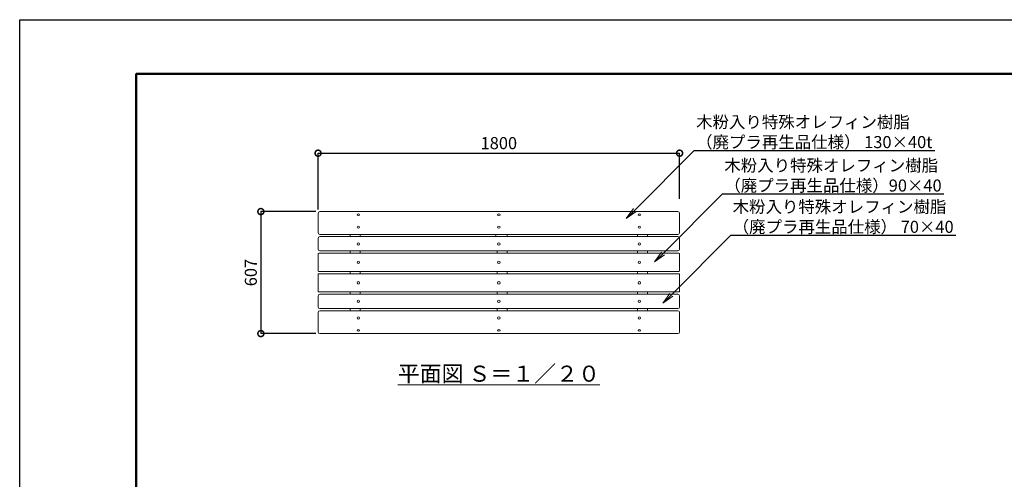
# Model space of a CAD drawing. Extents: x -565 to 20396, y -269 to 5671.
# Drawn here: x -565 to 4338, y 3384 to 5671 of the extents above; entities that cross this region are included whole.
import ezdxf
from ezdxf import colors
from ezdxf.entities.mleader import LeaderData, LeaderLine
from ezdxf.math import Vec2, Vec3

# ---------------------------------------------------------------- set-up
doc = ezdxf.new("R2010")
doc.units = 0
doc.header["$MEASUREMENT"] = 0
doc.header["$PDMODE"] = 1
doc.layers.get('0').update_dxf_attribs({"linetype": 'CONTINUOUS'})
doc.layers.get('DefPoints').update_dxf_attribs({"linetype": 'CONTINUOUS'})
for name, color, linetype, lineweight in [('FRAM3', 1, 'CONTINUOUS', 50), ('KAI_FRAM3', 1, 'CONTINUOUS', 50), ('ボルト・ナット', 8, 'CONTINUOUS', 9), ('寸法線', 3, 'CONTINUOUS', 18), ('座板', 22, 'CONTINUOUS', 18), ('文字', 4, 'CONTINUOUS', 18), ('文字引出', 4, 'CONTINUOUS', 18), ('鋳物', 40, 'CONTINUOUS', 18)]:
    doc.layers.add(name, color=color, linetype=linetype, lineweight=lineweight)
doc.styles.get("Standard").update_dxf_attribs({"font": 'TXT.SHX', "bigfont": 'bigfont.shx'})
doc.dimstyles.new('20ベース', dxfattribs={"dimscale": 20, "dimtxt": 3, "dimasz": 3, "dimexe": 0, "dimexo": 1, "dimgap": 1, "dimtad": 3, "dimdec": 0, "dimdsep": 46, "dimtxsty": 'STANDARD', "dimblk": 'DOTSMALL', "dimcen": 0, "dimclrd": 256, "dimclre": 256, "dimclrt": 7, "dimadec": 0, "dimazin": 0, "dimtfac": 1, "dimtdec": 0, "dimtix": 1, "dimtmove": 2, "dimatfit": 3, "dimldrblk": 'DOTSMALL', "dimfxl": 1, "dimtolj": 1, "dimarcsym": 0})

# ---------------------------------------------------------------- blocks, each defined once
blk = doc.blocks.new('_DotSmall')
at = {"layer": 'FRAM3', "color": 0, "const_width": 0.5}
blk.add_lwpolyline([(-0.0625, 0, 1), (0.0625, 0, 1)], format="xyb", close=True, dxfattribs=at)
blk = doc.blocks.new('*D9')
at = {"layer": 'DefPoints', "color": 0, "linetype": 'Continuous', "transparency": 16777216}
for p in [(2720.8, 5007.2), (2720.8, 4760.2), (920.8, 4707.6)]:
    blk.add_point(p, dxfattribs=at)
at = {"layer": '寸法線', "linetype": 'Continuous', "lineweight": -2, "transparency": 16777216}
for p, q in [((920.8, 4727.6), (920.8, 5007.2)), ((920.8, 5007.2), (2720.8, 5007.2)), ((2720.8, 4780.2), (2720.8, 5007.2))]:
    blk.add_line(p, q, dxfattribs=at)
at = {"layer": '寸法線', "linetype": 'Continuous', "lineweight": -2, "transparency": 16777216, "xscale": 60, "yscale": 60, "zscale": 60, "rotation": 180}
blk.add_blockref('_DotSmall', (920.8, 5007.2), dxfattribs=at)
at = {"layer": '寸法線', "linetype": 'Continuous', "lineweight": -2, "transparency": 16777216, "xscale": 60, "yscale": 60, "zscale": 60}
blk.add_blockref('_DotSmall', (2720.8, 5007.2), dxfattribs=at)
at = {"layer": '寸法線', "color": 7, "linetype": 'Continuous', "transparency": 16777216, "insert": (1820.8, 5057.2), "char_height": 60, "attachment_point": 5}
blk.add_mtext('\\A1;1800', dxfattribs=at)
blk = doc.blocks.new('*D14')
at = {"layer": 'DefPoints', "color": 0, "linetype": 'Continuous', "transparency": 16777216}
for p in [(929.8, 4716.6), (635.8, 4109.5), (929.8, 4109.5)]:
    blk.add_point(p, dxfattribs=at)
at = {"layer": '寸法線', "linetype": 'Continuous', "lineweight": -2, "transparency": 16777216}
for p, q in [((909.8, 4716.6), (635.8, 4716.6)), ((635.8, 4716.6), (635.8, 4109.5)), ((909.8, 4109.5), (635.8, 4109.5))]:
    blk.add_line(p, q, dxfattribs=at)
at = {"layer": '寸法線', "linetype": 'Continuous', "lineweight": -2, "transparency": 16777216, "xscale": 60, "yscale": 60, "zscale": 60}
for p, rotation in [((635.8, 4716.6), 90), ((635.8, 4109.5), 270)]:
    blk.add_blockref('_DotSmall', p, dxfattribs=dict(at, rotation=rotation))
at = {"layer": '寸法線', "color": 7, "linetype": 'Continuous', "transparency": 16777216, "insert": (585.8, 4413.1), "char_height": 60, "attachment_point": 5, "rotation": 90}
blk.add_mtext('\\A1;607', dxfattribs=at)
blk = doc.blocks.new('_OPEN')
at = {"color": 0, "linetype": 'ByBlock'}
for p, q in [((-1, 0.167), (0, 0)), ((0, 0), (-1, -0.167)), ((0, 0), (-1, 0))]:
    blk.add_line(p, q, dxfattribs=at)

msp = doc.modelspace()

# ---------------------------------------------------------------- linework, layer by layer
at = {"layer": 'DefPoints'}
msp.add_lwpolyline([(-565.06, 5671.46), (7834.94, 5671.46), (7834.94, -268.54), (-565.06, -268.54)], close=True, dxfattribs=at)
at = {"layer": 'KAI_FRAM3', "color": 1, "linetype": 'Continuous'}
msp.add_lwpolyline([(14.94, 1.46), (14.94, 5401.46), (7564.94, 5401.46), (7564.94, 1.46)], close=True, dxfattribs=at)
at = {"layer": 'ボルト・ナット'}
for centre in [(1120.8, 4464.07), (1820.8, 4464.07), (2520.8, 4464.07), (1120.8, 4362.07), (1820.8, 4362.07), (2520.8, 4362.07)]:
    msp.add_circle(centre, 6, dxfattribs=at)
at = {"layer": 'ボルト・ナット', "linetype": 'Continuous'}
for centre, major_axis, ratio in [((1120.8, 4700.76), (6, 0), 0.6360782), ((1120.8, 4639.05), (6, 0), 0.9636305), ((1820.8, 4187.09), (-6, 0), 0.9636305), ((2520.8, 4187.09), (-6, 0), 0.9636305), ((1820.8, 4125.38), (-6, 0), 0.6360782), ((2520.8, 4125.38), (-6, 0), 0.6360782)]:
    msp.add_ellipse(centre, major_axis=major_axis, ratio=ratio, dxfattribs=at)
at = {"layer": 'ボルト・ナット', "linetype": 'Continuous', "extrusion": (0, 0, -1)}
for centre, major_axis, ratio in [((1820.8, 4700.76), (-6, 0), 0.6360782), ((2520.8, 4700.76), (-6, 0), 0.6360782), ((1820.8, 4639.05), (-6, 0), 0.9636305), ((2520.8, 4639.05), (-6, 0), 0.9636305), ((1120.8, 4187.09), (6, 0), 0.9636305), ((1120.8, 4125.38), (6, 0), 0.6360782)]:
    msp.add_ellipse(centre, major_axis=major_axis, ratio=ratio, dxfattribs=at)
at = {"layer": 'ボルト・ナット', "extrusion": (0, 0, -1)}
for centre in [(1120.8, 4555.68), (1820.8, 4555.68), (2520.8, 4555.68)]:
    msp.add_ellipse(centre, major_axis=(-6, 0), ratio=0.9986295, dxfattribs=at)
at = {"layer": 'ボルト・ナット'}
for centre in [(1120.8, 4270.47), (1820.8, 4270.47), (2520.8, 4270.47)]:
    msp.add_ellipse(centre, major_axis=(-6, 0), ratio=0.9986295, dxfattribs=at)
at = {"layer": '座板', "linetype": 'Continuous'}
for p, q in [((920.8, 4707.65), (920.8, 4611.93)), ((929.8, 4716.65), (2711.8, 4716.65)), ((2720.8, 4707.65), (2720.8, 4611.93)), ((920.8, 4583.26), (920.8, 4530.18)), ((929.8, 4602.93), (2711.8, 4602.93)), ((929.8, 4592.26), (2711.8, 4592.26)), ((2720.8, 4583.26), (2720.8, 4530.18)), ((929.8, 4521.18), (2711.8, 4521.18)), ((920.8, 4422.07), (920.8, 4506.07)), ((2717.8, 4509.07), (923.8, 4509.07)), ((2720.8, 4422.07), (2720.8, 4506.07)), ((2717.8, 4419.07), (923.8, 4419.07)), ((920.8, 4404.07), (920.8, 4320.07)), ((2717.8, 4407.07), (923.8, 4407.07)), ((2720.8, 4404.07), (2720.8, 4320.07)), ((2717.8, 4317.07), (923.8, 4317.07)), ((920.8, 4242.88), (920.8, 4295.96)), ((929.8, 4304.96), (2711.8, 4304.96)), ((2720.8, 4242.88), (2720.8, 4295.96)), ((929.8, 4233.88), (2711.8, 4233.88)), ((929.8, 4223.22), (2711.8, 4223.22)), ((920.8, 4118.5), (920.8, 4214.22)), ((2720.8, 4118.5), (2720.8, 4214.22)), ((929.8, 4109.5), (2711.8, 4109.5))]:
    msp.add_line(p, q, dxfattribs=at)
for centre, radius, start, end in [((929.8, 4707.65), 9, 90, 180), ((2711.8, 4707.65), 9, 0, 90), ((929.8, 4611.93), 9, 180, 270), ((2711.8, 4611.93), 9, 270, 0), ((929.8, 4583.26), 9, 90, 180), ((2711.8, 4583.26), 9, 0, 90), ((929.8, 4530.18), 9, 180, 270), ((2711.8, 4530.18), 9, 270, 0), ((923.8, 4506.07), 3, 90, 180), ((2717.8, 4506.07), 3, 0, 90), ((923.8, 4422.07), 3, 180, 270), ((2717.8, 4422.07), 3, 270, 0), ((923.8, 4404.07), 3, 90, 180), ((2717.8, 4404.07), 3, 0, 90), ((923.8, 4320.07), 3, 180, 270), ((2717.8, 4320.07), 3, 270, 0), ((929.8, 4295.96), 9, 90, 180), ((2711.8, 4295.96), 9, 0, 90), ((929.8, 4242.88), 9, 180, 270), ((929.8, 4214.22), 9, 90, 180), ((2711.8, 4242.88), 9, 270, 0), ((2711.8, 4214.22), 9, 0, 90), ((929.8, 4118.5), 9, 180, 270), ((2711.8, 4118.5), 9, 270, 0)]:
    msp.add_arc(centre, radius, start, end, dxfattribs=at)
at = {"layer": '鋳物', "linetype": 'Continuous'}
for p, q in [((1079.8, 4592.26), (1079.8, 4602.93)), ((1129.8, 4592.26), (1129.8, 4602.93)), ((1805.8, 4592.26), (1805.8, 4602.93)), ((1861.8, 4592.26), (1861.8, 4602.93)), ((2511.8, 4592.26), (2511.8, 4602.93)), ((2561.8, 4592.26), (2561.8, 4602.93)), ((1079.8, 4509.07), (1079.8, 4521.18)), ((1129.8, 4509.07), (1129.8, 4521.18)), ((1811.8, 4509.07), (1811.8, 4521.18)), ((1861.8, 4509.07), (1861.8, 4521.18)), ((2511.8, 4509.07), (2511.8, 4521.18)), ((2561.8, 4509.07), (2561.8, 4521.18)), ((1079.8, 4419.07), (1079.8, 4407.07)), ((1129.8, 4419.07), (1129.8, 4407.07)), ((1811.8, 4419.07), (1811.8, 4407.07)), ((1861.8, 4419.07), (1861.8, 4407.07)), ((2511.8, 4419.07), (2511.8, 4407.07)), ((2561.8, 4419.07), (2561.8, 4407.07)), ((1079.8, 4317.07), (1079.8, 4304.96)), ((1129.8, 4317.07), (1129.8, 4304.96)), ((1811.8, 4317.07), (1811.8, 4304.96)), ((1861.8, 4317.07), (1861.8, 4304.96)), ((2511.8, 4317.07), (2511.8, 4304.96)), ((2561.8, 4317.07), (2561.8, 4304.96)), ((1079.8, 4233.88), (1079.8, 4223.22)), ((1129.8, 4233.88), (1129.8, 4223.22)), ((1811.8, 4233.88), (1811.8, 4223.22)), ((1861.8, 4233.88), (1861.8, 4223.22)), ((2511.8, 4233.88), (2511.8, 4223.22)), ((2561.8, 4233.88), (2561.8, 4223.22))]:
    msp.add_line(p, q, dxfattribs=at)

# ---------------------------------------------------------------- texts
at = {"layer": '文字', "linetype": 'Continuous', "insert": (1820.8, 3909.94), "char_height": 80, "attachment_point": 5}
msp.add_mtext('{\\L平面図 Ｓ＝１／２０}', dxfattribs=at)

# ---------------------------------------------------------------- dimensions: what is measured, and where the dimension line sits
at = {"layer": '寸法線', "linetype": 'Continuous'}
dim = msp.add_linear_dim(base=(2720.8, 5007.22), p1=(920.8, 4707.65), p2=(2720.8, 4760.16), dimstyle='20ベース', dxfattribs=at)
dim.commit()
dim.dimension.update_dxf_attribs({"geometry": '*D9', "text_midpoint": (1820.8, 5057.22)})
dim = msp.add_linear_dim(base=(635.8, 4109.5), p1=(929.8, 4716.65), p2=(929.8, 4109.5), angle=90, dimstyle='20ベース', dxfattribs=at)
dim.commit()
dim.dimension.update_dxf_attribs({"geometry": '*D14', "text_midpoint": (585.8, 4413.07)})

# ---------------------------------------------------------------- leaders
at = {"layer": '文字引出'}
ml = msp.add_multileader_mtext('Standard', dxfattribs=at)
ml.set_content('木粉入り特殊オレフィン樹脂\\P（廃プラ再生品仕様） 130×40t', color=7, style='STANDARD')
ml.set_leader_properties()
ml.set_arrow_properties(name='OPEN')
ml.build(insert=Vec2(0, 0))
ml.multileader.update_dxf_attribs({"text_left_attachment_type": 5, "text_right_attachment_type": 5, "dogleg_length": 0.36, "arrow_head_size": 60, "scale": 20})
ctx = ml.context
ctx.base_point, ctx.scale, ctx.char_height, ctx.arrow_head_size, ctx.landing_gap_size, ctx.plane_origin = Vec3(2801.24, 5020.5), 20, 60, 60, 1.8, Vec3(4217.1, 6075.05)
ctx.left_attachment, ctx.right_attachment = 5, 5
notes = []
notes.append((ctx, [(0, (1, 1, 0), (2794.04, 5020.5), (1, 0), 7.2, [(0, [(2455.27, 4681.95)], 0, [])])]))
ctx.mtext.insert, ctx.mtext.flow_direction = Vec3(2803.04, 5192.5), 5
ml = msp.add_multileader_mtext('Standard', dxfattribs=at)
ml.set_content('木粉入り特殊オレフィン樹脂\\P（廃プラ再生品仕様）90×40', color=7, style='STANDARD')
ml.set_leader_properties()
ml.set_arrow_properties(name='OPEN')
ml.build(insert=Vec2(0, 0))
ml.multileader.update_dxf_attribs({"text_left_attachment_type": 5, "text_right_attachment_type": 5, "dogleg_length": 0.36, "arrow_head_size": 60, "scale": 20})
ctx = ml.context
ctx.base_point, ctx.scale, ctx.char_height, ctx.arrow_head_size, ctx.landing_gap_size, ctx.plane_origin = Vec3(2941.85, 4804.29), 20, 60, 60, 1.8, Vec3(4357.71, 5858.84)
ctx.left_attachment, ctx.right_attachment = 5, 5
notes.append((ctx, [(0, (1, 1, 0), (2934.65, 4804.29), (1, 0), 7.2, [(0, [(2595.88, 4465.74)], 0, [])])]))
ctx.mtext.insert, ctx.mtext.flow_direction = Vec3(2943.65, 4976.29), 5
ml = msp.add_multileader_mtext('Standard', dxfattribs=at)
ml.set_content('木粉入り特殊オレフィン樹脂\\P（廃プラ再生品仕様） 70×40', color=7, style='STANDARD')
ml.set_leader_properties()
ml.set_arrow_properties(name='OPEN')
ml.build(insert=Vec2(0, 0))
ml.multileader.update_dxf_attribs({"text_left_attachment_type": 5, "text_right_attachment_type": 5, "dogleg_length": 0.36, "arrow_head_size": 60, "scale": 20})
ctx = ml.context
ctx.base_point, ctx.scale, ctx.char_height, ctx.arrow_head_size, ctx.landing_gap_size, ctx.plane_origin = Vec3(2983.23, 4598.67), 20, 60, 60, 1.8, Vec3(4399.1, 5653.22)
ctx.left_attachment, ctx.right_attachment = 5, 5
notes.append((ctx, [(0, (1, 1, 0), (2976.03, 4598.67), (1, 0), 7.2, [(0, [(2637.27, 4260.11)], 0, [])])]))
ctx.mtext.insert, ctx.mtext.flow_direction = Vec3(2985.03, 4770.67), 5
for ctx, leaders in notes:
    for number, flags, end, landing, length, lines in leaders:
        leader = LeaderData()
        leader.index, (leader.has_last_leader_line, leader.has_dogleg_vector, leader.attachment_direction) = number, flags
        leader.last_leader_point, leader.dogleg_vector, leader.dogleg_length = Vec3(end), Vec3(landing), length
        for number, points, colour, breaks in lines:
            line = LeaderLine()
            line.index, line.vertices, line.color, line.breaks = number, Vec3.list(points), colors.encode_raw_color(colour), breaks
            leader.lines.append(line)
        ctx.leaders.append(leader)

doc.saveas('drawing.dxf')
